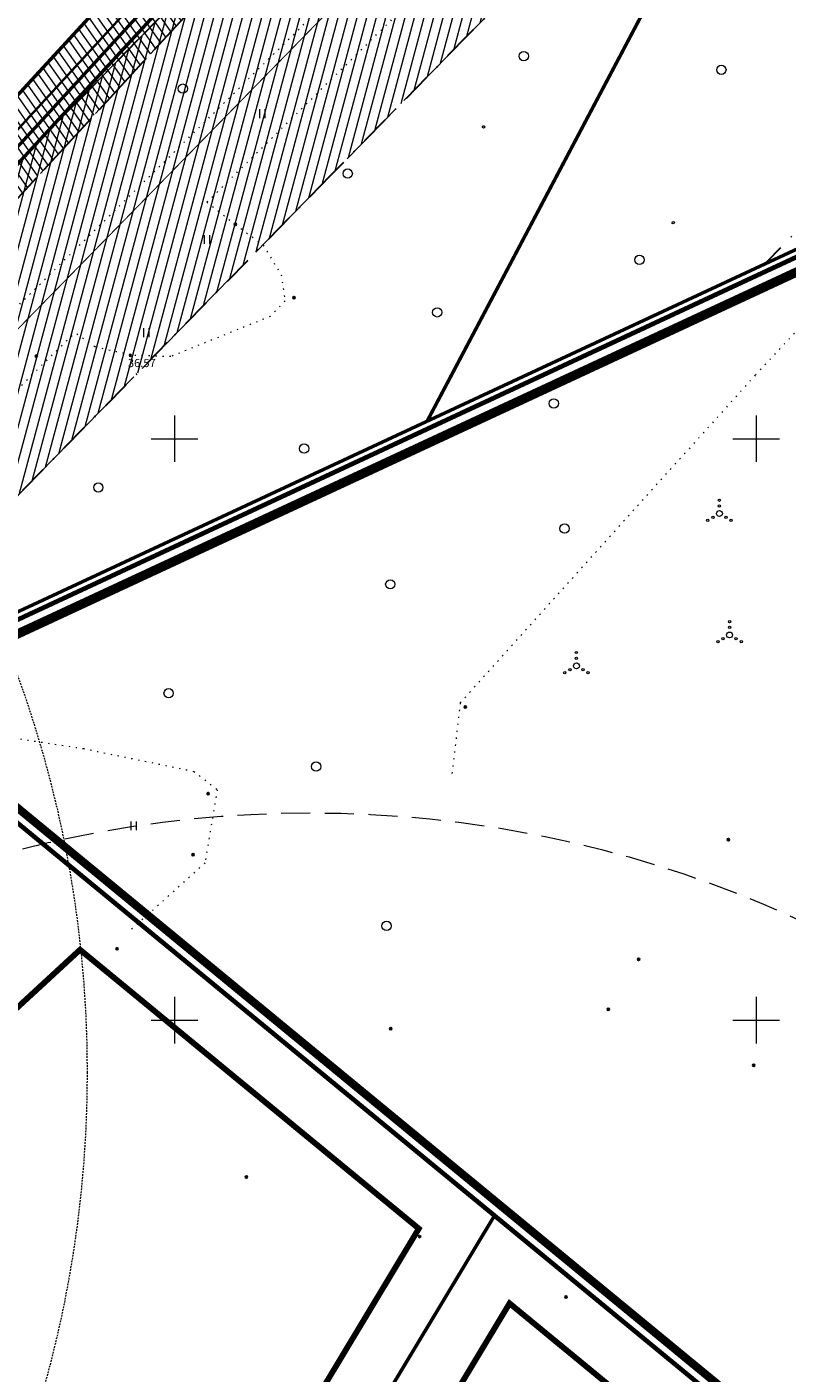
# Model space of a CAD drawing. Units: millimetres. Extents: x 553609 to 554672, y 6581664 to 6583734.
# Drawn here: x 553987 to 554053, y 6581920 to 6582035 of the extents above; entities that cross this region are included whole.
import ezdxf
from ezdxf.enums import TextEntityAlignment as Align
from ezdxf.lldxf.tags import DXFTag

# ---------------------------------------------------------------- set-up
doc = ezdxf.new("R2010")
doc.units = ezdxf.units.MM
for name, pattern in [('ACAD_ISO02W100', [15, 12, -3]), ('ACAD_ISO06W100', [36, 24, -3, 0, -3, 0, -3, 0, -3]), ('CENTER', [50.800000000000004, 31.75, -6.35, 6.35, -6.35]), ('DASHDOT', [1, 0.5, -0.25, 0, -0.25]), ('DASHED', [0.75, 0.5, -0.25]), ('kolvik', [0.6, 0.1, -0.5]), ('SOLID_LINE', [0]), ('TOOPIIR', [7, 6, -1])]:
    doc.linetypes.add(name, pattern=pattern)
for name, color, linetype, lineweight in [('EESTI_GAASI HOOLDUSKORIDOR', 150, 'Continuous', 0), ('geogeo', 7, 'Continuous', 0), ('GTRASS', 252, 'Continuous', 0), ('HALJASTUS', 252, 'Continuous', 0), ('kitsendused', 130, 'ACAD_ISO02W100', 30), ('korgus', 252, 'Continuous', 0), ('OPT-maapealne hoonestusala', 7, 'CENTER', 5), ('PLAN_ALA', 214, 'Continuous', 0), ('planeeritav_krundipiir', 1, 'Continuous', 50), ('PLANEERITAVAALAPIIR', 250, 'ACAD_ISO06W100', 80), ('servit_vajad', 210, 'Continuous', 9), ('sideliini kaitsevöönd', 82, 'Continuous', 30), ('SITRASS', 6, 'SI_KBL', 0), ('vork', 252, 'Continuous', 0)]:
    doc.layers.add(name, color=color, linetype=linetype, lineweight=lineweight)
doc.layers.add('FS-sajuveetorustik', color=7, linetype='PROOV2', true_color=0x186100)
for name, color, linetype, lineweight, true_color in [('gaasitoru kaitsevöönd 40m', 7, 'DASHDOT', 30, 0xcccc00), ('hüdrandi tööraadius', 7, 'DASHED', 0, 0x3f45f8), ('ololkrundipiirid paralleel', 7, 'Continuous', 60, 0x382a00), ('vee ja kanali kaitsev2m', 7, 'CENTER', 9, 0x00d1d1)]:
    doc.layers.add(name, color=color, linetype=linetype, lineweight=lineweight, true_color=true_color)
doc.layers.add('OPT-mood-piir', color=1, linetype='Continuous')
doc.styles.add('ITALIC', font='italic.shx', dxfattribs={"height": 0.7})
doc.styles.add('romans', font='romans.shx')
doc.styles.get("Standard").update_dxf_attribs({"font": 'arial.ttf'})
doc.linetypes.add('-G-', pattern='A,10,-1.5,["G",romans,S=1.4,R=0,X=-0.7,Y=-0.7],-1.5,10,-3', length=26)
doc.linetypes.add('-SK-', pattern='A,10,-1.5,["SK",romans,S=1.4,R=0,X=-1.4,Y=-0.7],-1.5,10,-3', length=26)
tags = doc.linetypes.add('PROOV2', pattern='A,7.338375999999999,-1.050284,["KS1",Standard,S=1.5,R=359.8525730000001,X=0,Y=-0.55989],-4.721292', length=13.109952).pattern_tags.tags
tags[6] = DXFTag(74, 10)
doc.linetypes.add('SI_KBL', pattern='A,8,-2,4,[132,mkm.shx,S=0.5,R=0,X=0,Y=0],4,-2', length=20)

# ---------------------------------------------------------------- blocks, each defined once
blk = doc.blocks.new('MEASURED')
at = {"color": 0, "linetype": 'SOLID_LINE'}
for start, end in [(0, 180), (180, 0)]:
    blk.add_arc((0, 0), 0.1, start, end, dxfattribs=at)
blk.add_point((0, 0), dxfattribs=at)
blk = doc.blocks.new('VKORIS')
at = {"color": 0, "linetype": 'Continuous'}
for p, q in [((-1.423576730799099e-13, 4.000355117866842), (-1.423576730799099e-13, -4.000355117867127)), ((-4.000355117866984, 0), (4.000355117866984, 0))]:
    blk.add_line(p, q, dxfattribs=at)
blk = doc.blocks.new('VQSA')
at = {"color": 0, "linetype": 'Continuous'}
for centre, radius in [((0, 2.300000000000004), 0.2), ((0, 0), 0.5), ((0, 1.299999999999997), 0.2), ((-2, -1.149999999999999), 0.2), ((-1.13000000000001, -0.6499999999999986), 0.2), ((1.129999999999995, -0.6499999999999986), 0.2), ((2, -1.149999999999999), 0.2)]:
    blk.add_circle(centre, radius, dxfattribs=at)
blk = doc.blocks.new('METS')
at = {"color": 0, "linetype": 'Continuous'}
blk.add_circle((0, 0), 0.8, dxfattribs=at)
blk = doc.blocks.new('HEIN')
at = {"color": 0, "linetype": 'Continuous'}
for p, q in [((-0.4550559781346237, 0.7611157096907846), (-0.4550559781346237, -0.7611157096907846)), ((0.4550559781346237, 0.7611157096907846), (0.4550559781346237, -0.7611157096907846))]:
    blk.add_line(p, q, dxfattribs=at)
blk = doc.blocks.new('geoal')
at = {"layer": 'GTRASS', "color": 7, "linetype": '-G-', "lineweight": 0, "ltscale": 3, "const_width": 0.09, "flags": 128}
blk.add_lwpolyline([(546387.7015538891, 6581915.547259418), (546401.2100000001, 6581929.560000001), (546474.97, 6581997.61), (546622.74, 6582148.720000001), (546648.47, 6582175.600000001), (546651.393042094, 6582178.743386865)], dxfattribs=at)
at = {"layer": 'HALJASTUS', "color": 7, "linetype": 'kolvik', "lineweight": 0}
for points, elevation in [([(546460.1729967926, 6581985.469298262), (546520.672080666, 6582045.026972871), (546570.6200550951, 6582097.188806758), (546592.4007022079, 6582117.749880602), (546604.2311733635, 6582130.669622137)], 36.32981599999999), ([(546502.7832276818, 6582020.336007807), (546524.234011334, 6582041.517307129), (546574.144106905, 6582093.63958324), (546595.9121357921, 6582114.188745397), (546608.3559056423, 6582127.004889075)], 36.32981599999999), ([(546502.7832276823, 6582020.336007807), (546505.226978, 6582018.422314), (546507.609207175, 6582016.63456375), (546509.1751448219, 6582014.087599065), (546509.4935504547, 6582011.832281709), (546508.2196746175, 6582010.50583302), (546499.6683176097, 6582007.053638763), (546496.2088029999, 6582007.174827999), (546493.1543007011, 6582007.90316872), (546491.4201943495, 6582009.115727276)], 36.565541), ([(546465.4965191393, 6581983.517728944), (546491.4201943495, 6582009.115727276)], 36.32981599999999), ([(546465.4965191393, 6581983.517728944), (546465.2169294595, 6581982.798893632), (546466.1318707052, 6581981.598027634), (546467.5516507942, 6581979.796433146), (546467.5367057407, 6581978.112443155), (546465.0360689806, 6581975.632997634), (546457.6489063153, 6581971.918852661), (546456.7874126341, 6581970.885380999), (546457.2659076543, 6581969.698698457), (546458.0701541812, 6581968.780024149), (546459.2378948075, 6581968.51216366), (546461.2896733484, 6581969.411483459), (546470.3825985687, 6581974.491672604), (546471.901927913, 6581975.70672206), (546473.0605495237, 6581975.611870193), (546474.5859582117, 6581975.232019494), (546485.5665196895, 6581974.357816231), (546492.1646341877, 6581973.358621257), (546501.6527167566, 6581971.396280929), (546503.6702989885, 6581969.815416486), (546502.611733245, 6581963.526383149), (546496.1954924497, 6581957.722098991)], 36.32981599999999)]:
    blk.add_lwpolyline(points, dxfattribs=dict(at, elevation=elevation))
blk.add_lwpolyline([(546643.6308642236, 6582024.660530995), (546643.2770830235, 6582029.499388739), (546643.8773936697, 6582033.820153215), (546647.329044483, 6582040.531599863), (546650.03187379, 6582044.768700548), (546649.9047371973, 6582047.346633759), (546648.9368536292, 6582047.951359708), (546639.1280959302, 6582045.407433775), (546628.8975462401, 6582043.833299217), (546625.5704271315, 6582043.742593514), (546622.2337395725, 6582042.589231541), (546616.359994174, 6582037.082069452), (546600.5752556666, 6582026.064786197), (546585.9047773847, 6582015.978227659), (546578.6320394386, 6582014.725528122), (546574.5124282616, 6582016.841310773), (546571.5644493253, 6582018.843740739), (546567.5960183738, 6582019.93941302), (546563.8447280569, 6582019.705793329), (546561.8924281063, 6582018.262854125), (546549.9110546513, 6582005.459329586), (546524.5568979231, 6581977.275175977), (546523.8044256977, 6581970.836266348)], dxfattribs=at)
at = {"layer": 'korgus', "color": 7, "lineweight": 0, "extrusion": (-0.03525632043373165, 0.04827745440985162, 0.9982115403386091)}
for centre in [(-4323190.728503031, -4984242.052137416, 298531.7802376268), (-4323199.045800829, -4984225.795084488, 298531.1327883432)]:
    blk.add_circle(centre, 0.1, dxfattribs=at)
at = {"layer": 'SITRASS', "color": 7, "linetype": 'SI_KBL', "lineweight": 0, "flags": 128}
blk.add_lwpolyline([(546383.5879833361, 6581918.767432505), (546398.54, 6581933.980000001), (546441.42, 6581969.16), (546452.15, 6581982.260000001), (546468.3, 6582003.82), (546599.61, 6582146.61), (546637.1995593454, 6582188.379486574)], dxfattribs=at)
at = {"layer": 'HALJASTUS', "color": 7, "lineweight": 0, "xscale": 0.5, "yscale": 0.5, "zscale": 0.5}
for name, p in [('METS', (546530.0181839573, 6582032.891475656)), ('METS', (546547.0091811988, 6582031.709657523)), ('METS', (546500.7006005751, 6582030.093785749)), ('HEIN', (546507.5186225347, 6582027.939548144)), ('METS', (546514.8839019795, 6582022.790774926)), ('HEIN', (546502.7786159611, 6582017.129243094)), ('METS', (546539.9666968425, 6582015.375411465)), ('METS', (546522.5833775119, 6582010.860141244)), ('HEIN', (546497.5662619018, 6582009.11037242)), ('METS', (546532.6019383718, 6582003.027268826)), ('METS', (546511.1382392714, 6581999.145887243)), ('METS', (546493.4456025928, 6581995.803350475)), ('VQSA', (546546.8442789975, 6581993.561477853)), ('METS', (546533.5278466789, 6581992.273929188)), ('METS', (546518.5456934102, 6581987.476479449)), ('VQSA', (546547.7128950862, 6581983.123167385)), ('VQSA', (546534.5508325594, 6581980.465124032)), ('METS', (546499.4892302728, 6581978.11022699)), ('METS', (546512.1625979107, 6581971.804266689)), ('HEIN', (546496.4770227675, 6581966.715814434)), ('METS', (546518.2280476952, 6581958.107859464))]:
    blk.add_blockref(name, p, dxfattribs=at)
at = {"layer": 'korgus', "color": 7, "lineweight": 0}
blk.add_blockref('MEASURED', (546496.2088029999, 6582007.174827999, 36.565541), dxfattribs=at)
at = {"layer": 'vork', "color": 7, "linetype": 'Continuous', "lineweight": 0, "xscale": 0.5, "yscale": 0.5, "zscale": 0.5}
for p in [(546500, 6582000), (546550, 6582000), (546500, 6581950), (546550, 6581950)]:
    blk.add_blockref('VKORIS', p, dxfattribs=at)
at = {"layer": 'korgus', "color": 7, "lineweight": 0, "extrusion": (0.0001944793278493898, -0.05978028866283856, 0.9982115403386091), "style": 'ITALIC'}
blk.add_text(' 35.80', height=0.6999999999999998, rotation=359.9999998521308, dxfattribs=at).set_placement((567936.132896158, 6568448.565103633, -393332.4255253466), align=Align.TOP_LEFT)
at = {"layer": 'korgus', "color": 7, "lineweight": 0, "extrusion": (2.93844275703406e-05, -0.05978059778370137, 0.9982115403386091), "style": 'ITALIC'}
blk.add_text(' 36.19', height=0.6999999999999998, rotation=359.9999998555039, dxfattribs=at).set_placement((549777.727389713, 6569980.984757213, -393423.8724834423), align=Align.TOP_LEFT)
at = {"layer": 'korgus', "color": 7, "lineweight": 0, "style": 'ITALIC'}
blk.add_text('36.57', height=0.6999999999999998, rotation=359.9999998521308, dxfattribs=at).set_placement((546495.9910132587, 6582006.855017324, 36.565541), align=Align.TOP_LEFT)

msp = doc.modelspace()

# ---------------------------------------------------------------- hatches: boundary and pattern name
at = {"layer": 'EESTI_GAASI HOOLDUSKORIDOR'}
h = msp.add_hatch(dxfattribs=at)
h.set_pattern_fill('ANSI31', color=256, scale=0.25, angle=30, style=0)
h.set_pattern_definition([(74.99999999999999, (0, 0), (-0.7667036246169479, 0.205437617050126), [])])
h.paths.add_polyline_path([(553950.7918142641, 6581968.500647069), (553965.5992582731, 6581975.358920278), (553970.2091297376, 6581979.63795086), (553973.3927473025, 6581982.597409525), (553979.4012046586, 6581988.182810668), (553983.4848269996, 6581991.978904664), (553992.3052185312, 6582001.03418736), (554009.9314035884, 6582019.058771673), (554030.9856626927, 6582040.588913741), (554041.3255894277, 6582051.162550669), (554050.5706329187, 6582060.616557044), (554056.4740219775, 6582066.653378595), (554060.2590154989, 6582070.523923164), (554070.6967811676, 6582081.197610449), (554073.6833973391, 6582084.25173219), (554079.2646033845, 6582089.959088525), (554091.9423318135, 6582102.891825452), (554115.3465187389, 6582126.777143709), (554120.9667154618, 6582132.587856771), (554126.0214788275, 6582137.813969123), (554133.2819838854, 6582145.320594541), (554138.5693138989, 6582150.790571637), (554122.784262962, 6582163.22784965), (554120.2215012946, 6582160.590001935), (554113.1998724177, 6582153.362647193), (554109.7557121672, 6582149.817576902), (554103.0044567476, 6582142.868517256), (554080.5480907017, 6582119.877293714), (554066.915849863, 6582105.936927516), (554063.5746690338, 6582102.520227001), (554061.1173047553, 6582100.007319671), (554058.9546031791, 6582097.795735215), (554049.742176857, 6582088.375083245), (554042.1374526249, 6582080.598471763), (554029.2338251855, 6582067.403187589), (554018.0664354031, 6582055.983384719), (553996.8117368754, 6582034.248272758), (553981.713311751, 6582018.80858256), (553973.3065444735, 6582010.2117997), (553969.1596290127, 6582005.971152781), (553964.7708079757, 6582001.806117796), (553956.6449917837, 6581994.3093473), (553942.2090537801, 6581980.990941916), (553933.4957378701, 6581972.952151952), (553914.8741105724, 6581955.772085011), (553909.9159224412, 6581951.197726249), (553911.26, 6581950.32)])
at = {"layer": 'servit_vajad', "linetype": 'ByBlock', "lineweight": 0}
h = msp.add_hatch(dxfattribs=at)
h.set_pattern_fill('ANSI31', color=256, scale=0.2, angle=80)
h.set_pattern_definition([(125, (0, 0), (-0.5201615481235098, -0.3642210370829141), [])])
h.paths.add_polyline_path([(553934.8723890546, 6581961.201179052), (553942.8417052827, 6581967.739438028), (553953.7247114899, 6581981.026239643), (553957.151795873, 6581985.601344244), (553969.8403295567, 6582002.540340294), (553988.4633005913, 6582022.791456234), (554007.3545619451, 6582043.33431823), (554025.1781259291, 6582062.716137598), (554063.6907787547, 6582104.595824576), (554075.8985171651, 6582117.870845272), (554101.0894402465, 6582145.264127633), (554111.4916330086, 6582156.823035438), (554094.3529667266, 6582146.886114269), (554087.1212550579, 6582138.938715685), (554059.3373412634, 6582108.725745992), (554020.4509271277, 6582066.530738265), (553972.7181697822, 6582014.533746175), (553973.31491734, 6582013.623689531), (553973.6293664541, 6582013.144145876), (553966.7596704434, 6582005.099659706), (553953.6521375048, 6581987.601306137), (553950.5752885102, 6581983.493760359), (553939.9982947174, 6581970.580561972), (553920.4252333537, 6581954.522252766)])

# ---------------------------------------------------------------- linework, layer by layer
at = {"layer": 'EESTI_GAASI HOOLDUSKORIDOR', "linetype": 'TOOPIIR'}
msp.add_lwpolyline([(554018.0664354031, 6582055.983384719), (553996.8117368754, 6582034.248272758), (553981.713311751, 6582018.80858256), (553973.3065444735, 6582010.2117997), (553969.1596290127, 6582005.971152781), (553964.7708079757, 6582001.806117796), (553956.6449917837, 6581994.3093473), (553942.2090537801, 6581980.990941916), (553933.4957378701, 6581972.952151952), (553914.8741105724, 6581955.772085011), (553909.9159224412, 6581951.197726249), (553911.26, 6581950.32), (553950.7918142639, 6581968.500647069), (553950.7918142641, 6581968.500647069), (553965.5992582731, 6581975.358920278), (553970.2091297376, 6581979.63795086), (553973.3927473025, 6581982.597409525), (553979.4012046586, 6581988.182810668), (553983.4848269996, 6581991.978904664), (553992.3052185312, 6582001.03418736), (554009.9314035884, 6582019.058771673), (554030.9856626927, 6582040.588913741)], dxfattribs=at)
at = {"layer": 'FS-sajuveetorustik', "linetype": '-SK-', "ltscale": 1.5, "const_width": 0.2}
msp.add_lwpolyline([(553971.4216583814, 6582010.169229867), (553985.220281063, 6582025.174220596), (554003.8415160765, 6582045.423448741), (554021.9239140092, 6582065.177844679), (554060.8087674616, 6582107.371158933), (554072.8848275408, 6582120.502989096), (554088.5969669636, 6582137.58878902), (554097.5160007926, 6582147.390495733), (554101.2141249112, 6582144.025398706), (554111.9218179844, 6582154.917308295)], dxfattribs=at)
at = {"layer": 'gaasitoru kaitsevöönd 40m', "color": 59, "ltscale": 5, "true_color": 0x54602f}
for points in [[(554138.5290062143, 6582150.74548315), (554111.8008366474, 6582123.11126825), (554084.8176810031, 6582095.637680654), (554066.2933316019, 6582076.694631063), (554054.2246993959, 6582064.353215265), (554043.4899425016, 6582053.375823952), (554025.216007613, 6582034.688848916), (554013.3881142997, 6582022.593613356), (553999.3694646545, 6582008.258104472), (553983.1028736203, 6581991.623844668), (553966.4930428392, 6581976.183514092), (553953.6522137716, 6581964.336735105), (553934.839938534, 6581946.980778897), (553919.4962544272, 6581932.824898969), (553908.2061393636, 6581922.408788204), (553905.2699197492, 6581919.362954256), (553894.9009824304, 6581908.606925948)], [(554163.7630844639, 6582130.806697794), (554134.7169827186, 6582100.775976252), (554107.6722691229, 6582073.239711859), (554089.1721826647, 6582054.321473619), (554077.103550458, 6582041.98005782), (554066.3687935642, 6582031.002666507), (554050.9240620355, 6582015.208842447)]]:
    msp.add_lwpolyline(points, dxfattribs=at)
at = {"layer": 'gaasitoru kaitsevöönd 40m', "color": 59, "ltscale": 5, "true_color": 0x54602f, "elevation": 34.498057}
msp.add_lwpolyline([(554041.8989383562, 6582080.354566429), (553996.8117368754, 6582034.248272758), (553981.713311751, 6582018.80858256), (553972.92822374, 6582009.824927899), (553968.0001459743, 6582004.785462302), (553964.6062243691, 6582001.654275139), (553905.6720127622, 6581947.282351335)], dxfattribs=at)
at = {"layer": 'hüdrandi tööraadius', "ltscale": 0.3, "transparency": 33554687}
msp.add_circle((553892.4811084796, 6581945.511867587), 100, dxfattribs=at)
at = {"layer": 'hüdrandi tööraadius', "ltscale": 5, "transparency": 33554687}
msp.add_circle((554011.7084999357, 6581867.828999936), 100, dxfattribs=at)
at = {"layer": 'kitsendused', "color": 1, "ltscale": 0.4, "const_width": 0.3, "elevation": 34.498057, "flags": 128}
msp.add_lwpolyline([(553974.6698300863, 6582077.561475323), (554005.999609456, 6582068.477559183), (554034.6267890803, 6582060.821709533), (554045.747475763, 6582058.359934514), (554051.2025985227, 6582055.07119735), (554042.2638672877, 6582040.407654895), (554021.734891781, 6582001.543261714)], dxfattribs=at)
at = {"layer": 'ololkrundipiirid paralleel', "const_width": 0.4}
for points in [[(554182.632609285, 6582075.769152205), (553972.9462039766, 6581978.118532334), (553972.9462039766, 6581978.118532334), (554093.42, 6581878.93), (554116.58, 6581859.86), (554122.39, 6581885.8), (554129.1900000001, 6581907.13), (554141.34, 6581936.99), (554144.1900000001, 6581967.74), (554158.83, 6582004.08), (554183.73, 6582030.060000001), (554186.62, 6582033.08)], [(553972.9462051144, 6581978.118532864), (553911.2106206374, 6581949.637117551), (553906.834225284, 6581947.77647167), (554079.96, 6581843.63), (554105.67, 6581828.17), (554116.58, 6581859.86), (554093.42, 6581878.93)]]:
    msp.add_lwpolyline(points, close=True, dxfattribs=at)
at = {"layer": 'OPT-maapealne hoonestusala', "color": 5, "ltscale": 0.3, "const_width": 0.5}
for points in [[(553960.5318367507, 6581927.145360553), (553977.131211422, 6581942.45972398), (553991.8723168712, 6581956.059672812), (554020.9961130604, 6581932.08145767), (554002.7485966791, 6581901.748695165), (553960.5318367507, 6581927.145360553)], [(554028.800632227, 6581925.655837931), (554028.800632227, 6581925.655837931), (554048.5062118575, 6581909.431832489), (554048.1878138881, 6581903.928105835), (554047.4848913207, 6581891.777608528), (554046.7771387458, 6581879.54362124), (554046.419832086, 6581875.475498228), (554011.3175554348, 6581896.593799837)]]:
    msp.add_lwpolyline(points, close=True, dxfattribs=at)
at = {"layer": 'OPT-mood-piir', "linetype": 'DASHDOT', "ltscale": 4, "const_width": 0.3}
for points in [[(553906.6036397613, 6581947.977804289), (553911.4484779048, 6581950.086598888), (553972.6643441252, 6581978.350593297), (554027.5040066176, 6581933.199981164), (554001.8783749841, 6581890.587095014), (553914.4499812233, 6581943.162923953)], [(554027.5040066175, 6581933.199981164), (554051.0582657822, 6581913.807279399), (554063.3570768274, 6581903.681417533), (554081.401683656, 6581888.82492486), (554089.2566138852, 6581882.357800666), (554069.6837120556, 6581849.811987448), (554031.417377285, 6581872.832163966), (554001.8781807174, 6581890.602288701)]]:
    msp.add_lwpolyline(points, close=True, dxfattribs=at)
at = {"layer": 'PLAN_ALA', "linetype": 'DASHDOT', "lineweight": 50, "ltscale": 7, "const_width": 0.8}
msp.add_lwpolyline([(553898.2787804407, 6582035.4479673), (554122.4790752707, 6582165.463906145), (554166.225463206, 6582131.482442668), (554166.6363445029, 6582130.198172193), (554183.7986634694, 6582077.801394518), (554184.2753751363, 6582075.096008859), (553909.7974382478, 6581947.569350666), (553897.9611510513, 6581942.66752277), (553877.5236529721, 6581933.092986364), (553858.2809234747, 6581929.916497749), (553718.8433382837, 6581904.352701869), (553749.8867054883, 6581935.000615479), (553770.4858364493, 6581973.784916742), (553786.7673196453, 6581979.117406021), (553805.5675483644, 6581985.450492919), (553812.1788195369, 6581981.302657183), (553838.9425117354, 6581970.324973486), (553889.9051417328, 6581961.031788017), (553891.5333774856, 6581960.319598879), (553932.5424712517, 6581983.231876645)], close=True, dxfattribs=at)
at = {"layer": 'planeeritav_krundipiir'}
for points in [[(553893.08, 6581958.95), (553935.3200000001, 6581982.55), (553954.0923551922, 6581999.674448553), (553963.999150771, 6582008.711589045), (553971.8454835874, 6582015.869141802), (553974.4132017707, 6582011.948775191), (554017.3900569268, 6582058.743721754), (553996.917479606, 6582090.395344605), (554090.41, 6582144.6), (554122.68, 6582163.31), (554164.55, 6582130.32), (554165.5907831916, 6582127.066877667), (554181.9, 6582076.09), (554161.1, 6582066.41), (553972.43, 6581978.54), (553951.73, 6581968.9), (553911.26, 6581950.32), (553904.17, 6581954.95)], [(553943.3422396345, 6582059.332857681), (553974.4132017707, 6582011.948775191), (554017.3900569268, 6582058.743721754), (553996.917479606, 6582090.395344605)]]:
    msp.add_lwpolyline(points, close=True, dxfattribs=at)
at = {"layer": 'PLANEERITAVAALAPIIR', "lineweight": -3, "ltscale": 0.5, "const_width": 0.7}
msp.add_lwpolyline([(553972.5591344909, 6581979.732535521), (554094.0556110919, 6581879.702009417), (554117.7514793052, 6581860.190774236), (554105.5228538272, 6581824.987532418), (554105.5228538272, 6581824.987532418), (553903.1543326203, 6581947.871759451), (553951.3305384252, 6581969.847777816)], close=True, dxfattribs=at)
at = {"layer": 'servit_vajad', "linetype": 'TOOPIIR'}
msp.add_lwpolyline([(553934.8723890546, 6581961.201179052), (553942.8417052827, 6581967.739438028), (553953.7247114899, 6581981.026239643), (553957.151795873, 6581985.601344244), (553969.8403295567, 6582002.540340294), (553988.4633005913, 6582022.791456234), (554007.3545619451, 6582043.33431823), (554025.1781259291, 6582062.716137598), (554063.6907787547, 6582104.595824576), (554075.8985171651, 6582117.870845272), (554101.0894402465, 6582145.264127633), (554111.4916330086, 6582156.823035438), (554094.3529667266, 6582146.886114269), (554087.1212550579, 6582138.938715685), (554059.3373412634, 6582108.725745992), (554020.4509271277, 6582066.530738265), (553972.7181697822, 6582014.533746175), (553973.31491734, 6582013.623689531), (553973.6293664541, 6582013.144145876), (553966.7596704434, 6582005.099659706), (553953.6521375048, 6581987.601306137), (553950.5752885102, 6581983.493760359), (553939.9982947174, 6581970.580561972), (553920.4252333537, 6581954.522252766)], close=True, dxfattribs=at)
at = {"layer": 'sideliini kaitsevöönd', "color": 4, "linetype": 'TOOPIIR'}
for points in [[(553885.0143591575, 6581917.365486709), (553899.891327205, 6581932.501697807), (553942.8417052827, 6581967.739438028), (553953.7247114899, 6581981.026239643), (553969.8403295567, 6582002.540340294), (554101.0894402465, 6582145.264127633), (554111.4916330086, 6582156.823035438)], [(553882.1616075146, 6581920.169378301), (553897.1886727951, 6581935.458302196), (553939.9982947174, 6581970.580561972), (553950.5752885102, 6581983.493760359), (553966.7596704434, 6582005.099659706), (554098.1305597535, 6582147.955872368), (554100.239075916, 6582150.298853746)]]:
    msp.add_lwpolyline(points, dxfattribs=at)
at = {"layer": 'vee ja kanali kaitsev2m', "ltscale": 0.1, "const_width": 0.3, "flags": 128}
for points in [[(553971.4276050774, 6582013.130351656), (553983.7481272868, 6582026.528016467), (554002.3678034395, 6582046.775549464), (554020.4509271277, 6582066.530738265), (554059.3373412634, 6582108.725745992), (554071.4126737646, 6582121.856784966), (554087.1212550579, 6582138.938715685), (554097.3827899559, 6582150.215784192), (554101.136918963, 6582146.799725683), (554110.4955948897, 6582156.319409463)], [(553971.4858589112, 6582004.817321605), (553976.8895386868, 6582011.01986075), (553977.5791501466, 6582013.910395625), (553986.6924348392, 6582023.820424726), (554005.3152287134, 6582044.071348017), (554023.3969008907, 6582063.824951093), (554062.2801936597, 6582106.016571875), (554074.356981317, 6582119.149193225), (554090.0726788694, 6582136.238862354), (554097.6492116293, 6582144.565207275), (554101.2913308594, 6582141.251071729), (554113.3480410791, 6582153.515207128)]]:
    msp.add_lwpolyline(points, dxfattribs=at)

# ---------------------------------------------------------------- block references
at = {"color": 0, "linetype": 'SOLID_LINE'}
for p in [(554005.226978, 6582018.422314, 36.507286), (554010.254755, 6582012.12418, 36.290004), (553988.1134350001, 6582007.094017, 38.101485), (554024.984801, 6581976.932165001, 35.798137), (554002.886855, 6581969.490771, 36.347189), (554047.613633, 6581965.535522, 36.090483), (554001.5952989999, 6581964.232665, 36.405448), (553995.052468, 6581956.137926999, 36.637707), (554039.891985, 6581955.226155001, 35.901985), (554037.2875979999, 6581950.948379, 36.08661), (554018.584454, 6581949.262971, 35.889503), (554049.793679, 6581946.128041, 36.047609), (554006.179619, 6581936.51272, 36.440112), (554021.065134, 6581931.403446, 36.769397), (554033.648627, 6581926.210275, 36.555433)]:
    msp.add_blockref('MEASURED', p, dxfattribs=at)
at = {"layer": 'geogeo', "linetype": 'TOOPIIR', "lineweight": 30}
msp.add_blockref('geoal', (7500, 0), dxfattribs=at)

doc.saveas('drawing.dxf')
